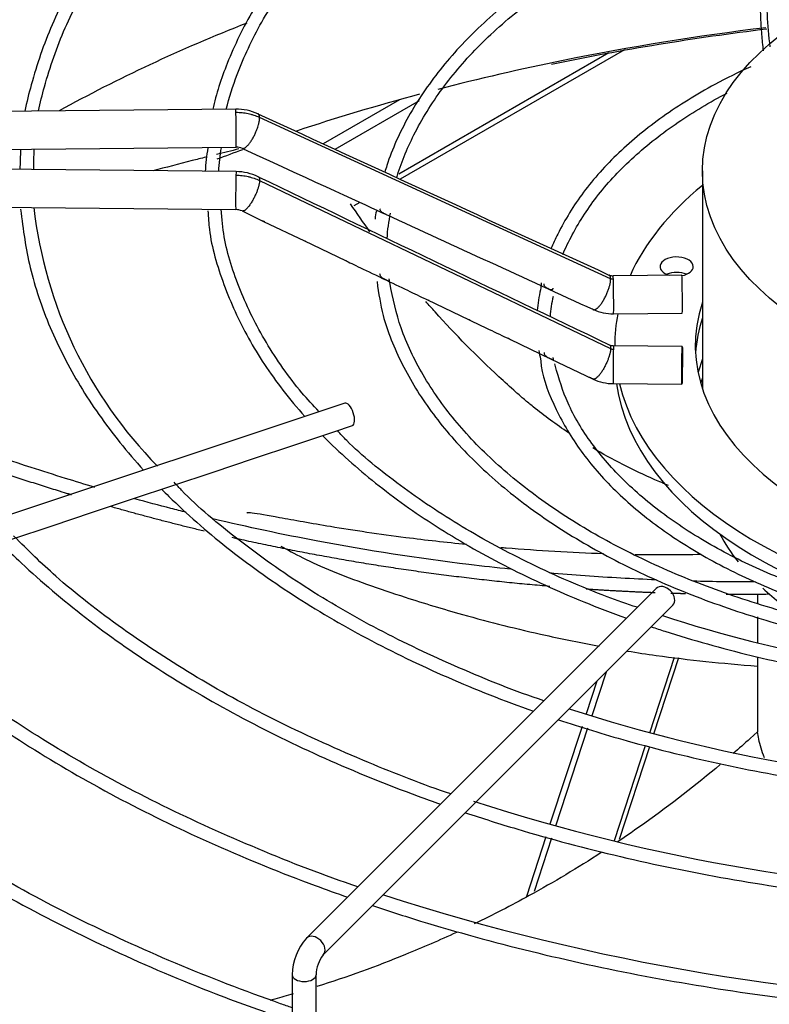
# Model space of a CAD drawing. Units: inches. Extents: x 0.4 to 16.7, y 0.3 to 10.7.
# Drawn here: x 14.7 to 14.9, y 10 to 10.1 of the extents above; entities that cross this region are included whole.
import ezdxf

# ---------------------------------------------------------------- set-up
doc = ezdxf.new("R2010")
doc.units = ezdxf.units.IN
doc.header["$MEASUREMENT"] = 0
for name, color, linetype in [('0718F-3981_-_POS', 7, 'Continuous'), ('118-00-11752_AF0', 7, 'Continuous'), ('A3G630-AR85-90', 7, 'Continuous'), ('Default', 7, 'Continuous'), ('MANIFOLD_SOLID_B', 7, 'Continuous')]:
    doc.layers.add(name, color=color, linetype=linetype)

# ---------------------------------------------------------------- blocks, each defined once
blk = doc.blocks.new('SE2')
at = {"layer": '0718F-3981_-_POS', "color": 7, "linetype": 'Continuous'}
for p, q in [((14.8284603003, 10.1366343227), (14.7935801898, 10.1164962815)), ((14.8310620501, 10.1371566477), (14.7938229408, 10.115656638)), ((14.7936797077, 10.1288501767), (14.7810228741, 10.1215427504)), ((14.7830065003, 10.1206304262), (14.7970073647, 10.128713829)), ((14.7871396862, 10.1117980591), (14.786134647, 10.1112177995)), ((14.8439955062, 10.0858228756), (14.8432816366, 10.0836429936)), ((14.8439955062, 10.0826711502), (14.8437222798, 10.0818368224)), ((14.8373472584, 10.065521696), (14.8373455098, 10.0655163564)), ((14.8352442828, 10.0237521072), (14.8393554218, 10.0363059368)), ((14.8359479567, 10.0235824607), (14.8400910205, 10.0362337766)), ((14.8280059587, 10.0338452509), (14.8256324775, 10.0265975567)), ((14.8264712369, 10.0323105291), (14.8246956463, 10.0268885615)), ((14.8240103034, 10.024795789), (14.8186944102, 10.0085631057)), ((14.824945651, 10.024500254), (14.8196331208, 10.0082778398)), ((14.829382777, 10.0058533334), (14.8345644901, 10.0216762829)), ((14.8302202834, 10.0060923598), (14.8352671143, 10.0215034312)), ((14.8180216479, 10.0065087496), (14.8147746322, 9.9965936184)), ((14.8189709682, 10.0062558816), (14.8160670459, 9.9973884248))]:
    blk.add_line(p, q, dxfattribs=at)
at = {"layer": '118-00-11752_AF0', "color": 7, "linetype": 'Continuous'}
blk.add_arc((14.9091078021, 9.6964347453), 0.4474671636977798, 96.9870990897, 101.6252497297, dxfattribs=at)
for centre, major_axis, start_param, end_param in [((14.9093684605, 10.0226801274), (0.2496062992125985, -1.427548509722329e-16), -4.11198884061827, -3.951078088187958), ((14.9093684605, 9.9901641025), (0.26661839594063, -3.85952495621453e-17), -4.505281366115646, -4.374164479586637), ((14.9093684605, 9.9901641025), (0.26661839594063, -3.85952495621453e-17), -4.374164479586637, -4.289923715584726), ((14.9093684605, 9.9901641025), (0.26661839594063, -3.85952495621453e-17), -4.277342216293215, -4.191107504132969), ((14.9093684605, 9.9901641025), (0.26661839594063, -3.85952495621453e-17), -4.151952638992203, -4.132974514752164), ((14.9093684605, 10.0753988042), (-0.2716535433070866, 1.973918108455182e-16), 0.0113234561215876, 1.535255670925112), ((14.9093684605, 10.0766846256), (-0.2716535433070865, 1.427548509722329e-16), 0.0195249319480562, 1.534553524431503), ((14.9093684605, 9.9879629499), (0.2742459855548031, -2.411013787441464e-16), 2.84407700259181, 6.283185307179586), ((14.9093684605, 9.9910931318), (0.2677071391837009, 1.092739197465706e-16), 2.893555934968715, 6.283185307179586), ((14.9093684605, 10.0226801274), (-0.2511811023622049, 1.427548509722329e-16), 0.0516002229848729, 3.089992430604647), ((14.9093684605, 10.0754150244), (0.255340079939685, -1.5368224294689e-16), 3.606634506778619, 4.162381776748692), ((14.9093684605, 10.0766846256), (-0.257560064404567, 3.278217592397116e-17), 0.5019471410140053, 1.026065229979575)]:
    blk.add_ellipse(centre, major_axis=major_axis, ratio=0.5773502692, start_param=start_param, end_param=end_param, dxfattribs=at)
at = {"layer": 'A3G630-AR85-90', "color": 7, "linetype": 'Continuous'}
for p, q in [((14.8439955062, 10.1170272726), (14.8439955062, 10.0809469151)), ((14.853146404, 10.0468156463), (14.853146404, 10.0452759301)), ((14.853146404, 10.04298198), (14.853146404, 10.0387009667)), ((14.853146404, 10.0363833485), (14.853146404, 10.0239120865)), ((14.8519361544, 10.0228116533), (14.8531690538, 10.023932681))]:
    blk.add_line(p, q, dxfattribs=at)
blk.add_ellipse((14.9093684605, 10.1170272726), major_axis=(-0.06537295428964249, 1.372911549849044e-16), ratio=0.5773502692, dxfattribs=at)
for start_param, end_param in [(0.2981259549183637, 0.4295075449110879), (0.5609595513878931, 0.7286938938872225)]:
    blk.add_ellipse((14.9093684605, 10.0678446036), major_axis=(-0.0653729542896426, -8.741913579725644e-17), ratio=0.5773502692, start_param=start_param, end_param=end_param, dxfattribs=at)
for points, weights, knots in [([(14.85414623267362, 10.13697075042882), (14.85292613014627, 10.14766593819407), (14.85453235215182, 10.15805586506885), (14.85505425411756, 10.16143181387359), (14.8556988673679, 10.16478684938495)], [0.9810758620741487, 0.9868733913101444, 1, 0.9994886141282809, 0.9991091482529333], [0.4333360386739183, 0.4333360386739183, 0.4333360386739183, 0.6011616099155822, 0.6011616099155822, 0.6563894307032127, 0.6563894307032127, 0.6563894307032127]), ([(14.73922823129881, 10.06324625683495), (14.73892677015878, 10.06333910529373), (14.73862575415328, 10.06343242701398), (14.72789757272858, 10.06675840412934), (14.71741659933388, 10.0703275623818)], [0.9994751054695281, 0.9997360712825374, 1, 0.9988873700611909, 0.9983992145570458], [0.5977872434800633, 0.5977872434800633, 0.5977872434800633, 0.6011616099155822, 0.6011616099155822, 0.7213216109280187, 0.7213216109280187, 0.7213216109280187])]:
    blk.add_rational_spline(points, weights, degree=2, knots=knots, dxfattribs=at)
for points, knots in [([(14.85525608200365, 10.13763765898759), (14.85482942569862, 10.14123895468035), (14.85464400052309, 10.14482188461157), (14.85473985917339, 10.15104456885943), (14.85491718318685, 10.15369996337474), (14.85538507749919, 10.15764075785166), (14.85557983630708, 10.15894332879476), (14.85601002891564, 10.16155482133514), (14.85623917798427, 10.16286043470951), (14.85652997128762, 10.16442054439846), (14.85657804747067, 10.16467555429616), (14.85662666407686, 10.16493054063185)], [0.4282942083741945, 0.4282942083741945, 0.4282942083741945, 0.4282942083741945, 0.513662013484451, 0.513662013484451, 0.5780705294411178, 0.5780705294411178, 0.6102747874194512, 0.6102747874194512, 0.6424790453977847, 0.6424790453977847, 0.6487722022842641, 0.6487722022842641, 0.6487722022842641, 0.6487722022842641]), ([(14.76153831481067, 10.11931867797019), (14.76077558253581, 10.11912615094759), (14.7600166641054, 10.11893347254947), (14.75705966354507, 10.11817850117392), (14.75489131113419, 10.11761563028493), (14.75275763264817, 10.11705334936066)], [0.0487429220371945, 0.0487429220371945, 0.0487429220371945, 0.0487429220371945, 0.0624999999999999, 0.0624999999999999, 0.1026188181865338, 0.1026188181865338, 0.1026188181865338, 0.1026188181865338]), ([(14.82177024929352, 10.07356934644385), (14.8197283241768, 10.07493526309176), (14.81725528900928, 10.07675216863999), (14.8146785492513, 10.07888189440923), (14.81396351042458, 10.07949504974139), (14.81348988318627, 10.07990621324374), (14.81325543963841, 10.08011258191892), (14.81208003920361, 10.08115621919017), (14.81114808478449, 10.08200191296043), (14.80653278219547, 10.08628344879708), (14.80298284276435, 10.08987883651738), (14.79908283787351, 10.09420781722074), (14.7985658888391, 10.09478981644143), (14.79805307821245, 10.095375425662)], [0.5030674577497366, 0.5030674577497366, 0.5030674577497366, 0.5030674577497366, 0.5624999999999913, 0.5781249999999911, 0.5859374999999911, 0.5859374999999911, 0.5937499999999912, 0.5937499999999912, 0.6249999999999918, 0.6249999999999918, 0.7499999999999944, 0.7499999999999944, 0.7692737147647412, 0.7692737147647412, 0.7692737147647412, 0.7692737147647412]), ([(14.74313396414177, 10.06450087933776), (14.74149532717893, 10.06498949969363), (14.73987033403232, 10.06548834349937), (14.73633706594102, 10.06659118869393), (14.73443144221209, 10.06719357204035), (14.72680414681266, 10.06963530924062), (14.72110746683374, 10.07152861602431), (14.71545494339629, 10.07347865906486)], [0.582845936695826, 0.582845936695826, 0.582845936695826, 0.582845936695826, 0.6102747874194512, 0.6102747874194512, 0.6424790453977847, 0.6424790453977847, 0.7393820702964803, 0.7393820702964803, 0.7393820702964803, 0.7393820702964803]), ([(14.83839115591537, 10.0648075372969), (14.83761979347678, 10.06512255185751), (14.83685584045543, 10.06544535705009), (14.83248338532298, 10.06735620923407), (14.82904030426803, 10.06911376190721), (14.82578432535576, 10.07104205930008)], [0.3561512588032574, 0.3561512588032574, 0.3561512588032574, 0.3561512588032574, 0.3749999999999942, 0.3749999999999942, 0.4651090894225572, 0.4651090894225572, 0.4651090894225572, 0.4651090894225572]), ([(14.7582961906046, 10.06035070959597), (14.75744506672369, 10.06056376420748), (14.75659620614188, 10.06077950899155), (14.75373974714567, 10.06151651207959), (14.75174310851606, 10.0620500427515), (14.74976123287213, 10.06259803690625)], [0.4999472935852424, 0.4999472935852424, 0.4999472935852424, 0.4999472935852424, 0.5136620134844508, 0.5136620134844508, 0.546227371545275, 0.546227371545275, 0.546227371545275, 0.546227371545275]), ([(14.81206614945347, 10.05091949160701), (14.80978796350056, 10.05115706355818), (14.80750944605184, 10.05141454651618), (14.7968146080709, 10.0527172307832), (14.78841821830206, 10.05401568060998), (14.77426464642768, 10.05667763475678), (14.76844977345349, 10.05791327846794), (14.76272706254185, 10.05927074127486)], [0.2211840706776998, 0.2211840706776998, 0.2211840706776998, 0.2211840706776998, 0.2560279496577835, 0.2560279496577835, 0.3848449815711172, 0.3848449815711172, 0.4762539301557778, 0.4762539301557778, 0.4762539301557778, 0.4762539301557778]), ([(14.80482574602736, 10.05500427862951), (14.80139328039449, 10.05534450363756), (14.79349386402326, 10.05624260730503), (14.78264349548335, 10.05785886977391), (14.7738016653386, 10.0594571175754), (14.76949135365162, 10.06026082092207), (14.76845585196308, 10.06030243745193), (14.7683555252505, 10.06022579659109), (14.76834764777502, 10.06020198279533)], [0.2337523577285032, 0.2337523577285032, 0.2337523577285032, 0.2337523577285032, 0.2853932521014724, 0.3553634778370753, 0.4124096130582496, 0.4588644029989528, 0.479391910087322, 0.4858380606650669, 0.4858380606650669, 0.4858380606650669, 0.4858380606650669]), ([(14.77401434387279, 10.05474183704571), (14.77507067367697, 10.05415665695001), (14.77748238106699, 10.05281613805864), (14.78243970437484, 10.05056512638952), (14.78852046096082, 10.04830242177214), (14.79571604588054, 10.0458782262198), (14.80548668269085, 10.04293751302734), (14.81617516375581, 10.04026199169986), (14.82388571055859, 10.03869302103581), (14.8268587638124, 10.03814514388122)], [0.5517387928210419, 0.5517387928210419, 0.5517387928210419, 0.5517387928210419, 0.580383682862523, 0.6096479988332975, 0.638924821384789, 0.6722790676963927, 0.7220656259260925, 0.7932988551073193, 0.8380999453023608, 0.8380999453023608, 0.8380999453023608, 0.8380999453023608]), ([(14.82759595727204, 10.053460647968), (14.82222189003185, 10.0536458008381), (14.81643481506044, 10.05399624467249), (14.81082286558411, 10.05445885939488), (14.81052807733285, 10.05448350837319)], [0.1231502205987318, 0.1231502205987318, 0.1231502205987318, 0.1231502205987318, 0.2011624374370703, 0.2054951472529448, 0.2054951472529448, 0.2054951472529448, 0.2054951472529448]), ([(14.83629566747834, 10.04914124779112), (14.83435337128616, 10.0492236623352), (14.83240595465007, 10.04932078822643), (14.82650886915223, 10.04965912733798), (14.8225467099156, 10.04994645297295), (14.81857807278859, 10.05029446688078)], [0.0971602706216243, 0.0971602706216243, 0.0971602706216243, 0.0971602706216243, 0.1272109177444498, 0.1272109177444498, 0.1879721061218978, 0.1879721061218978, 0.1879721061218978, 0.1879721061218978]), ([(14.83158269825559, 10.03732374672166), (14.83317241903978, 10.03706424861357), (14.84033605697126, 10.03597419523243), (14.84723283272112, 10.03530707024263), (14.85312321624514, 10.03482774971873)], [0.8618742199584624, 0.8618742199584624, 0.8618742199584624, 0.8618742199584624, 0.8859519648651555, 0.9708574875736227, 0.9708574875736227, 0.9708574875736227, 0.9708574875736227]), ([(14.85428582348438, 10.01959951852351), (14.8540737199757, 10.02017343572585), (14.85389214740157, 10.02070895859588), (14.85341959686565, 10.02226617897173), (14.8532305159352, 10.02317381476858), (14.85316905375538, 10.02393268099862)], [0.907866738254577, 0.907866738254577, 0.907866738254577, 0.907866738254577, 0.9374999999999994, 0.9374999999999994, 1, 1, 1, 1]), ([(14.84696756409137, 10.01848151328564), (14.84293887238015, 10.01508890708564), (14.83875724641901, 10.01184699296604), (14.83292524174221, 10.00769629812442), (14.83139701105237, 10.00664124545504), (14.82985237495896, 10.00560718297979)], [0.0368358397798199, 0.0368358397798199, 0.0368358397798199, 0.0368358397798199, 0.124999999999999, 0.124999999999999, 0.1558334181282753, 0.1558334181282753, 0.1558334181282753, 0.1558334181282753]), ([(14.82721207997452, 10.00387041536211), (14.82332389839553, 10.00135762969259), (14.81933663602422, 9.998976694729334), (14.81225988860261, 9.995086382255602), (14.80921074480008, 9.993512942346635), (14.80611835124263, 9.992018592707407)], [0.1732973802336971, 0.1732973802336971, 0.1732973802336971, 0.1732973802336971, 0.249999999999998, 0.249999999999998, 0.306480900729271, 0.306480900729271, 0.306480900729271, 0.306480900729271]), ([(14.80315248995503, 9.9906157913022), (14.80036107611391, 9.989323881577691), (14.79753624444794, 9.98809599467411), (14.78986131392668, 9.984972294419062), (14.78495588551834, 9.983198764350734), (14.77998285812249, 9.981620421656615)], [0.3244584260776023, 0.3244584260776023, 0.3244584260776023, 0.3244584260776023, 0.374999999999997, 0.374999999999997, 0.4603342106216288, 0.4603342106216288, 0.4603342106216288, 0.4603342106216288]), ([(14.77602187036999, 9.980408797571194), (14.77501905705553, 9.980113498840545), (14.77401372091631, 9.979826101523022), (14.77272032401308, 9.979467442048652), (14.77243445353758, 9.979388860134558), (14.77214839642355, 9.979310916494414)], [0.4829109655707644, 0.4829109655707644, 0.4829109655707644, 0.4829109655707644, 0.499999999999996, 0.499999999999996, 0.5048446180633143, 0.5048446180633143, 0.5048446180633143, 0.5048446180633143])]:
    blk.add_open_spline(points, degree=3, knots=knots, dxfattribs=at)
for points in [[(14.767028218658, 10.1206851100316), (14.76577230633148, 10.12037695093404), (14.76452601055899, 10.12006809497921), (14.76328950520605, 10.11975874910288)], [(14.78880472049785, 10.10694951018422), (14.78770266753113, 10.10846484247384), (14.78662750492258, 10.10999826587684), (14.78557999534287, 10.11154847639237)], [(14.84380866901361, 10.05334123722391), (14.84007272619507, 10.05328449130234), (14.83649151513877, 10.05326915210258), (14.83284203902234, 10.05332742253796)], [(14.85288199914858, 10.04879228903028), (14.84941029362009, 10.04879028662851), (14.84591079858475, 10.04883604162274), (14.8423903436293, 10.04893029978133)], [(14.8519361543861, 10.02281165325233), (14.85100400349396, 10.02197102579969), (14.85006278233643, 10.02113863108276), (14.84911267797279, 10.02031468798555)]]:
    blk.add_open_spline(points, degree=3, dxfattribs=at)
for points, weights in [([(14.76127783066331, 10.05723299037279), (14.75335121557265, 10.05912710544053), (14.74565311657344, 10.06133569194561)], [0.9847036573532033, 0.988585044670743, 0.994300556194323]), ([(14.81867610365811, 10.04806069582146), (14.79183658368327, 10.0503115081445), (14.76590677625482, 10.05615817316544)], [0.9799167588558357, 0.9719101334178981, 0.9826101040732107]), ([(14.83613099054631, 10.04699403192227), (14.83043472061713, 10.04721181775433), (14.82471272098044, 10.0476018260014)], [0.9872278097425389, 0.9841652268191231, 0.9819761247676239]), ([(14.84117327859802, 10.04683492297144), (14.83996931327031, 10.04686484848205), (14.83876343544543, 10.04690255009147)], [0.9901284339999372, 0.9893927398449546, 0.9886967305543983]), ([(14.85498700327986, 10.0467487374346), (14.85148496980351, 10.04670458243254), (14.84795845237474, 10.0467279509122)], [1, 0.9971332936908337, 0.9946161385487663])]:
    blk.add_rational_spline(points, weights, degree=2, dxfattribs=at)
at = {"layer": 'MANIFOLD_SOLID_B', "color": 7, "linetype": 'Continuous'}
for p, q in [((14.7665128279, 10.1272924826), (14.6499837608, 10.1261554814)), ((14.8287672807, 10.0991300688), (14.7704749324, 10.1258952657)), ((14.6500452208, 10.1198565686), (14.7665742879, 10.1209935699)), ((14.7665742879, 10.1169184376), (14.6500452208, 10.1180554389)), ((14.7704749324, 10.115444502), (14.8287672807, 10.087541761)), ((14.6499837608, 10.1117565261), (14.7665128279, 10.1106195248)), ((14.7675609528, 10.1103830168), (14.7711484454, 10.108662869)), ((14.7711484454, 10.108662869), (14.7779382564, 10.1054072587)), ((14.7779382564, 10.1054072587), (14.784731094, 10.102150197)), ((14.840597573, 10.0997272742), (14.8291862079, 10.0996159309)), ((14.7983490199, 10.0956268486), (14.8051704892, 10.0923619811)), ((14.8292476679, 10.0933170181), (14.840659033, 10.0934283615)), ((14.8119992531, 10.0890982699), (14.8187878318, 10.085855421)), ((14.840659033, 10.087907505), (14.8292476679, 10.0880188483)), ((14.8294472007, 10.0880962904), (14.8294472007, 10.0880169014)), ((14.8187878318, 10.085855421), (14.8258666509, 10.0824739266)), ((14.8195575532, 10.0847619792), (14.8194766783, 10.0850007937)), ((14.8291862079, 10.0817199355), (14.840597573, 10.0816085922)), ((14.7846383874, 10.078489932), (14.6840566968, 10.0449627018)), ((14.782807362, 10.0737296195), (14.7858833786, 10.0747549584)), ((14.7761432261, 10.0715082409), (14.782807362, 10.0737296195)), ((14.769451629, 10.0692777085), (14.7761432261, 10.0715082409)), ((14.7627622328, 10.0670479098), (14.769451629, 10.0692777085)), ((14.7560755062, 10.0648190009), (14.7627622328, 10.0670479098)), ((14.7493887777, 10.0625900914), (14.7560755062, 10.0648190009)), ((14.7427142695, 10.0603652554), (14.7493887777, 10.0625900914)), ((14.7360382511, 10.0581399159), (14.7427142695, 10.0603652554)), ((14.7293439441, 10.0559084802), (14.7360382511, 10.0581399159)), ((14.8363229747, 10.0477300369), (14.7782521086, 9.9896591707)), ((14.7810359935, 9.9868752858), (14.8391068597, 10.0449461519)), ((14.7759038936, 9.9836024766), (14.7759038936, 9.9491424634)), ((14.7798409014, 9.9491424634), (14.7798409014, 9.9836024766))]:
    blk.add_line(p, q, dxfattribs=at)
for centre, radius, start, end in [((14.7666197581, 10.1186108348), 0.0086822314329341, 65.6711113071, 90.7076541384), ((27.1635200847, 37.0412315833), 29.6309982314131, 245.2755107809, 245.3995427532), ((14.821241368, 10.1157142135), 0.0905836728283517, 176.8949218864, 179.016608055), ((14.8678833884, 10.115475146), 0.1349885916869298, 177.8259887366, 179.2479408811), ((14.7903563612, 10.1156770919), 0.0289401337935736, 169.669489644, 177.4433354478), ((14.7912280934, 10.1158436401), 0.0276072003147814, 169.4648689427, 177.7066792168), ((14.7666162725, 10.1185715602), 0.0024224469638907, 65.7376963839, 90.9859641083), ((14.7665058133, 10.1081637584), 0.0087548707805575, 64.6994741018, 89.5499012346), ((27.883364674, 37.4361586692), 30.30413515204225, 244.359882201, 244.4820723812), ((14.8055934565, 10.1193320495), 0.0731032362006737, 186.5677433153, 224.5530662558), ((14.7665029521, 10.1081358472), 0.0024837747099431, 64.7882487999, 89.7791141369), ((14.7930099803, 10.1092796412), 0.0033358700373034, 160.7842733133, 183.8916623391), ((14.817584647, 10.104463445), 0.0260173584197295, 167.6202797744, 177.0735251621), ((23.9299101354, 29.9889407163), 21.87900823303001, 245.3115336416, 245.4109966909), ((14.8291530993, 10.1012472672), 0.0016317447109879, 246.0096386406, 271.1520789123), ((14.8416616, 10.0915736075), 0.0252055173238312, 166.8231045138, 174.8348466518), ((14.8378851152, 10.0916298638), 0.0192257856499186, 166.2140411204, 176.3199134959), ((14.8291493426, 10.1012068686), 0.0078903883401935, 245.8206939832, 270.7161855235), ((17.3009483404, 15.3055793357), 5.7798392943614, 244.4176777217, 244.492705643), ((14.8416616, 10.0915736075), 0.0252055173238312, 189.9087195277, 193.2599828017), ((14.8292501436, 10.0897018449), 0.0016830765837483, 245.06212558, 269.925945933), ((14.8292470196, 10.0896728878), 0.0079531084651058, 244.8469679692, 269.5597321031), ((14.9061833895, 10.2540408527), 0.2217797873745317, 251.9203287421, 267.8753664101), ((14.906497167, 10.2890355149), 0.2746470933291602, 252.0603424205, 268.1998383882), ((14.905501032, 10.3188006649), 0.3221321205048131, 252.0074829295, 268.7362616171), ((14.9060892939, 10.3529854259), 0.3742503659684844, 252.0939263164, 268.9019967585), ((14.785216109, 9.9834756326), 0.009313079274352, 138.3971973013, 179.2196084348), ((14.7854715779, 9.9834009939), 0.0056342801083904, 141.9292131974, 177.9506577028)]:
    blk.add_arc(centre, radius, start, end, dxfattribs=at)
for centre, major_axis, ratio, start_param, end_param in [((14.7665435579, 10.1241430263), (3.072998001895431e-05, -0.003149456382991833), 0.0137968412, 2.526045633820553, 3.14159265357668), ((14.7665435579, 10.1241430263), (-3.072998001902773e-05, 0.003149456382991875), 0.0137968412, 3.141592653616275, 5.66763828740935), ((14.7665435579, 10.1137689812), (-3.072998001881738e-05, -0.003149456382991736), 0.0137968412, 3.141592653558502, 3.757139673349221), ((14.7665435579, 10.1137689812), (3.07299800189777e-05, 0.003149456382991929), 0.0137968412, 0.6155470197741666, 3.136757216074562), ((14.9093684605, 10.0880962904), (-0.07992125984251984, 7.992234711795486e-17), 0.5773502692, 5.670257069792661, 6.03025080709847), ((14.8397241644, 10.1011610362), (0.002755905511810898, -8.468728780359218e-17), 0.5773502692, 5.32e-14, 4.293001422648064), ((14.8397241644, 10.0985893935), (-0.002755905511811026, 1.582922364361984e-16), 0.5773502692, 4.08254944640295, 5.342228514366495), ((14.8397241644, 10.1011610362), (0.002755905511810898, -8.468728780359218e-17), 0.5773502692, 5.038718688477872, 6.283185307179586), ((14.8292169379, 10.0964664745), (3.07299800186241e-05, -0.003149456382991785), 0.0137968412, 2.526045633814718, 3.141592653584667), ((14.8292169379, 10.0964664745), (-3.072998001890617e-05, 0.003149456382991947), 0.0137968412, 3.149027807056633, 5.667638287411272), ((14.840628303, 10.0965778179), (-3.072998001892546e-05, 0.003149456382991816), 0.0137968412, 3.141592653577739, 6.283185307167532), ((14.9093684605, 10.0880962904), (0.06653543307086622, -2.458663194297838e-17), 0.5773502692, 2.95438854603228, 4.510033642688057), ((14.9093684605, 10.0880962904), (-0.07992125984251984, 7.992234711795486e-17), 0.5773502692, 6.169647092768865, 6.283185307179586), ((14.9093684605, 10.0855246477), (-0.06653543307086626, 5.190511187962101e-17), 0.5773502692, 6.095981199622069, 6.249706543485161), ((14.8292169379, 10.0848693919), (3.072998001892546e-05, 0.003149456382991816), 0.0137968412, 0.6155470197711859, 3.141592653642724), ((14.8292169379, 10.0848693919), (-3.072998001922681e-05, -0.003149456382991785), 0.0137968412, 3.141592653567913, 3.757139673361944), ((14.9093684605, 10.0855246477), (0.07992125984251967, -1.229331597148919e-16), 0.5773502692, 3.224255248888289, 4.524408764612082), ((14.9093684605, 10.0880962904), (-0.07992125984251984, 7.992234711795486e-17), 0.5773502692, 0.138851729736893, 1.400950461904825), ((14.785260883, 10.0766224452), (-0.0006224956023953718, 0.001867486807186048), 0.4082482905, 3.141592653589793, 6.283185307179586), ((14.8377149172, 10.0463380944), (-0.001391942482650631, 0.001391942482650606), 0.7071067812, 3.14159265358978, 6.283185307178671), ((14.7796440511, 9.9882672282), (0.001391942482650627, -0.001391942482650747), 0.7071067812, 0.0133746575850306, 3.142429457717786), ((14.7778723975, 9.9836024766), (-0.00196850393700784, 1.118350272406308e-17), 0.5773502692, 0, 3.137071837018945)]:
    blk.add_ellipse(centre, major_axis=major_axis, ratio=ratio, start_param=start_param, end_param=end_param, dxfattribs=at)
blk.add_ellipse((14.840628303, 10.0847580486), major_axis=(3.0729980018941e-05, 0.003149456382991808), ratio=0.0137968412, dxfattribs=at)
for points, knots in [([(14.89677257927436, 10.17378470357136), (14.8935388464436, 10.17359653610046), (14.88619751697376, 10.17310123375169), (14.87363159615904, 10.17125797104818), (14.8602935787274, 10.16834971328935), (14.84755098658273, 10.16450173605549), (14.83570920629671, 10.15980836019517), (14.82490285197202, 10.15432256583866), (14.81529382858382, 10.14812040436565), (14.80702296830929, 10.14129072128122), (14.80019706388736, 10.13390959301683), (14.79497830654977, 10.12615249635119), (14.79229246588791, 10.12022684906161), (14.79137162710864, 10.11718858178189), (14.79126198617445, 10.11680467867284)], [0.012555208322802, 0.012555208322802, 0.012555208322802, 0.012555208322802, 0.0682428148860307, 0.1535995538195729, 0.2389697670937038, 0.3243599653252379, 0.4097760987633128, 0.4952222893053818, 0.5806982256652904, 0.6661942073531067, 0.7516691235718129, 0.8370583629008059, 0.9222709968163451, 0.9345917054565381, 0.9345917054565381, 0.9345917054565381, 0.9345917054565381]), ([(14.7932469830579, 10.11588574814961), (14.79390506884587, 10.11823391879338), (14.79603528164835, 10.12335583885679), (14.80053838228844, 10.13072739236034), (14.80684486412475, 10.13803728733952), (14.81460879719621, 10.14484674348929), (14.82374521541439, 10.15107997505078), (14.83411682285281, 10.15664124505329), (14.84558158036103, 10.16145285059938), (14.85795967223172, 10.16543549855104), (14.871127626617, 10.16855935544441), (14.88398147332396, 10.17055864495248), (14.89285876971848, 10.17149278961069), (14.89672809976381, 10.17169051401335)], [0.0627985501507163, 0.0627985501507163, 0.0627985501507163, 0.0627985501507163, 0.1403712878935973, 0.2263647717951127, 0.3121030807817177, 0.3976706321135417, 0.4831548601475117, 0.5686142615140705, 0.6540734140756652, 0.7395479832852102, 0.825042750848337, 0.9105560747908863, 0.9826787883906896, 0.9826787883906896, 0.9826787883906896, 0.9826787883906896]), ([(14.75475400461141, 10.16781824768518), (14.75213531102867, 10.16513616834412), (14.7472979357286, 10.16011087350494), (14.740880110641, 10.15105128756119), (14.73572276056794, 10.1413513611949), (14.73303261740031, 10.13333632651463), (14.73178850139992, 10.12843134576535), (14.73149042543294, 10.12697582541687)], [0, 0, 0, 0, 0.1697366516695359, 0.3746068078421277, 0.5792614235438336, 0.7836028986809401, 0.8707011637337, 0.8707011637337, 0.8707011637337, 0.8707011637337]), ([(14.73374216033997, 10.1269952922072), (14.73402842315327, 10.12833000365948), (14.73524923730182, 10.13303526853071), (14.73788306218858, 10.14077925287405), (14.74302594189273, 10.15034356161279), (14.74934362864826, 10.15902609203031), (14.75429817438022, 10.16441281665104), (14.75671540116434, 10.16680022441678)], [0.0421907342742804, 0.0421907342742804, 0.0421907342742804, 0.0421907342742804, 0.0680487673165098, 0.1328317445378265, 0.1975133619605744, 0.2620847756594817, 0.3156733130885663, 0.3156733130885663, 0.3156733130885663, 0.3156733130885663]), ([(14.7815275734112, 10.15893522421681), (14.77920568880858, 10.15656581278631), (14.77485233220243, 10.15205371227643), (14.76917758824064, 10.14380588517511), (14.76512266410494, 10.13548824716906), (14.76324412237901, 10.12977928373634), (14.76269970956318, 10.12726879201089)], [0, 0, 0, 0, 0.1859447889183015, 0.4170777059068367, 0.6478758323168389, 0.8395567411922442, 0.8395567411922442, 0.8395567411922442, 0.8395567411922442]), ([(14.76494107004097, 10.12729853747389), (14.76540071759013, 10.12919517591514), (14.76702709422198, 10.13415504093899), (14.77053651368653, 10.14178451708567), (14.77619150955485, 10.15013277080675), (14.7809113171975, 10.15539173445514), (14.78344718844459, 10.15789013328619)], [0.0517733812755368, 0.0517733812755368, 0.0517733812755368, 0.0517733812755368, 0.0976174567131498, 0.1695827870902506, 0.2413830965674542, 0.3100803045681274, 0.3100803045681274, 0.3100803045681274, 0.3100803045681274]), ([(14.8520181289589, 10.13433984076581), (14.84997148447649, 10.13340690563802), (14.84479294723613, 10.13083506539714), (14.8372292632938, 10.12614906963529), (14.82989814486497, 10.12014079077622), (14.82399177960321, 10.1135745853115), (14.82072475551316, 10.10817779642201), (14.81919737685213, 10.10492625775781), (14.81884991009139, 10.10410384528249)], [0.4006037763979799, 0.4006037763979799, 0.4006037763979799, 0.4006037763979799, 0.4636109894283034, 0.5655032083091989, 0.667437918854808, 0.7693439797493461, 0.8710897101307404, 0.9054234661245929, 0.9054234661245929, 0.9054234661245929, 0.9054234661245929]), ([(14.82081694192147, 10.10317461251799), (14.8212730687957, 10.10426872633321), (14.82297916533821, 10.10770147080095), (14.82645298083438, 10.11315241392682), (14.83240224840621, 10.11944963363719), (14.83961511267755, 10.12510648217632), (14.84521381718078, 10.12845291516739), (14.84810686731063, 10.12997198349293)], [0.0719256614011905, 0.0719256614011905, 0.0719256614011905, 0.0719256614011905, 0.1215384346163318, 0.2269185902601035, 0.3318495485114271, 0.4365134857518201, 0.5355203548192321, 0.5355203548192321, 0.5355203548192321, 0.5355203548192321]), ([(14.77047493236501, 10.125895265747), (14.77017799810454, 10.12603191507745), (14.76970609023876, 10.12621660573504), (14.76906686485255, 10.12640535621638), (14.76856628748999, 10.12652366116061), (14.76807036535787, 10.12661228118182), (14.7673969329591, 10.12669560073127), (14.76688611983721, 10.12671801148845), (14.76654355787139, 10.12671466903151)], [0, 0, 0, 0, 0.2500000000020569, 0.3800000000028063, 0.5000000000034981, 0.6300000000042475, 0.7500000000049393, 1, 1, 1, 1]), ([(14.76654355787139, 10.11634062399394), (14.76688611983722, 10.116337281537), (14.76741069275618, 10.11630403066552), (14.76808379297229, 10.11620613626595), (14.76859289790832, 10.11610407846732), (14.76907983162587, 10.11597835932388), (14.76971846839454, 10.11577575922088), (14.77017799810455, 10.11558694587893), (14.77047493236501, 10.11544450203488)], [0, 0, 0, 0, 0.2500000000039001, 0.3800000000035543, 0.5000000000032352, 0.6300000000028895, 0.7500000000025703, 1, 1, 1, 1]), ([(14.73079610216872, 10.11070864956842), (14.73122880395541, 10.10714005387733), (14.73204613365714, 10.10099883043542), (14.7354539827546, 10.09096484072061), (14.74041240407493, 10.08129331946052), (14.74593559385046, 10.07343077966789), (14.74983838754718, 10.06886975518295), (14.75121798369859, 10.06735328792564)], [0, 0, 0, 0, 0.0307002590705515, 0.0626185517269144, 0.0945750786746158, 0.1265834641592165, 0.1428530009673306, 0.1428530009673306, 0.1428530009673306, 0.1428530009673306]), ([(14.76189663436363, 10.1104258736336), (14.76195926902733, 10.10927869001755), (14.76218962903165, 10.1054086666728), (14.76435197883361, 10.09808721755306), (14.76834508180211, 10.08922271692123), (14.77317684267582, 10.08194508066385), (14.77669013410594, 10.0777142062168), (14.77797481144891, 10.07627289767455)], [0, 0, 0, 0, 0.011982269414477, 0.0473407290261566, 0.082735646531848, 0.1182018686510763, 0.1369563248713148, 0.1369563248713148, 0.1369563248713148, 0.1369563248713148]), ([(14.78036433542955, 10.07706728460511), (14.77934459836374, 10.07813131836832), (14.77608688204549, 10.08166918335844), (14.77130216815508, 10.08856988398033), (14.76705802904199, 10.09712115985565), (14.76460009199284, 10.10475766024761), (14.76423857395448, 10.1089935388512), (14.76410718190258, 10.11068479613637)], [0.0674252466992452, 0.0674252466992452, 0.0674252466992452, 0.0674252466992452, 0.1637183202031672, 0.4013116032006792, 0.6391884315000609, 0.8775364488212931, 1, 1, 1, 1]), ([(14.7914733381831, 10.10982083423592), (14.79141245780806, 10.10984529937251), (14.79125308908718, 10.10991561320517), (14.79094789619589, 10.11006551826214), (14.79067079066903, 10.11024655565011), (14.79053044259971, 10.1104261227992), (14.79046778351578, 10.11060586236141), (14.79046524982818, 10.1107137856174), (14.79046395607139, 10.11076889361298)], [0.4491412959538623, 0.4491412959538623, 0.4491412959538623, 0.4491412959538623, 0.5175142034306504, 0.6059553585333852, 0.7100481056811511, 0.8400166773437793, 0.918308985832247, 1, 1, 1, 1]), ([(14.77136286942598, 10.10856026883734), (14.77129010816119, 10.10859240584078), (14.77119530115519, 10.10863870818372), (14.77101783936951, 10.1087239007403), (14.77094733940417, 10.10875771360756), (14.77087885776703, 10.10879153485355)], [0.4147484364053157, 0.4147484364053157, 0.4147484364053157, 0.4147484364053157, 0.4999999999999951, 0.4999999999999951, 0.5544378697014628, 0.5544378697014628, 0.5544378697014628, 0.5544378697014628]), ([(14.7781679307509, 10.10529670483567), (14.77809464881318, 10.10532913454529), (14.77799834277015, 10.10537628676119), (14.7778096907488, 10.10546677948272), (14.77772992679581, 10.10550495562683), (14.77765331877942, 10.10554299145094)], [0.4137265278455383, 0.4137265278455383, 0.4137265278455383, 0.4137265278455383, 0.4999999999999992, 0.4999999999999992, 0.5611912152280601, 0.5611912152280601, 0.5611912152280601, 0.5611912152280601]), ([(14.78497677894422, 10.10203256450758), (14.78490289713466, 10.10206533448903), (14.78480485511552, 10.10211347099656), (14.78462171154348, 10.10220123680663), (14.78455004920506, 10.10223546981978), (14.78448058915596, 10.10226960852888)], [0.4125938131107311, 0.4125938131107311, 0.4125938131107311, 0.4125938131107311, 0.5000000000000007, 0.5000000000000007, 0.5548225533450774, 0.5548225533450774, 0.5548225533450774, 0.5548225533450774]), ([(14.78996894095385, 10.09869385096128), (14.79025784129244, 10.09661815438581), (14.7909087197059, 10.09227685297702), (14.79393926972468, 10.08484737322807), (14.79870496287065, 10.07704876455222), (14.80511361637461, 10.06957872333277), (14.81299046209724, 10.06261971356607), (14.82224791788541, 10.05625174196122), (14.83274420205178, 10.05057348406716), (14.84433265977673, 10.0456614948909), (14.8568314660424, 10.04159553821411), (14.87011712431689, 10.03839219836098), (14.88363799592616, 10.03626824336047), (14.8932171717391, 10.03520382156864), (14.89761491242411, 10.03507492544207)], [0, 0, 0, 0, 0.0577397409943558, 0.1424655945292869, 0.2273869294487648, 0.3125546128383835, 0.397917198565798, 0.4833916911354456, 0.568910939868194, 0.6544297285039222, 0.7399320650621748, 0.8254151509865693, 0.910881459174307, 0.993345117600361, 0.993345117600361, 0.993345117600361, 0.993345117600361]), ([(14.79194642877549, 10.0991310744919), (14.7919548898849, 10.09907057533465), (14.79197151785966, 10.09895176134514), (14.79198750839478, 10.09879689337306), (14.79197517453387, 10.0987025353203), (14.79184374193601, 10.09873869306186), (14.79154381279213, 10.09888534960391), (14.79115908316832, 10.09906682488093), (14.7908063938986, 10.0992650575982), (14.79059963945869, 10.09947758621354), (14.79048855897448, 10.09970689569482), (14.79047246429876, 10.09985157308427), (14.79046395607226, 10.09992805477422)], [0, 0, 0, 0, 0.080372385495098, 0.1578456562108661, 0.2847855595649159, 0.3858174926763767, 0.4705316751682845, 0.5613031963729697, 0.6758104912096, 0.8194855853449121, 0.9045735650546449, 1, 1, 1, 1]), ([(14.89713695593378, 10.03742691698241), (14.89450153958533, 10.03755922437131), (14.88772902952542, 10.03795244797222), (14.87577737207899, 10.03961660147643), (14.86250788601294, 10.04236832013152), (14.8498148804447, 10.0460626077938), (14.83801578254481, 10.05058982874029), (14.82724624795934, 10.05589588477812), (14.81767001285878, 10.061897995874), (14.80942524946763, 10.068501722857), (14.80261384439366, 10.07562533966063), (14.79738216900779, 10.08309834144408), (14.79365994947637, 10.09093021835606), (14.792628562067, 10.09575879447672), (14.79207418235498, 10.09854932443818)], [0.0096049149556225, 0.0096049149556225, 0.0096049149556225, 0.0096049149556225, 0.0556813195454281, 0.1419544943607192, 0.2282126467158499, 0.3144491341500822, 0.400658069471077, 0.4868357368613975, 0.5729835497362401, 0.6591136014506008, 0.7452465635219719, 0.8314322932944607, 0.9177568171058127, 1, 1, 1, 1]), ([(14.8191819232443, 10.09759090446675), (14.81916843695239, 10.09754050450147), (14.81914187547727, 10.0974412409358), (14.81907940608242, 10.097317511352), (14.81898003789484, 10.09725177971868), (14.81878066252452, 10.09729515796092), (14.818491271643, 10.09741868263123), (14.81816521952881, 10.09758012121378), (14.81789689918008, 10.09775939310608), (14.81776489046676, 10.09793494009581), (14.8177084840914, 10.09810908825667), (14.81770823753457, 10.09821286735492), (14.81770811137643, 10.0982659690204)], [0, 0, 0, 0, 0.0880298124496828, 0.1733761723988626, 0.3147009900780926, 0.4286255703301017, 0.5216941527439045, 0.609995060779132, 0.7131731645204015, 0.8419184152927407, 0.9191128505495614, 1, 1, 1, 1]), ([(14.79861326909635, 10.09550005873841), (14.79853745273129, 10.09553368240859), (14.79843312459038, 10.09558528779657), (14.7982360196653, 10.09567949669724), (14.7981570146544, 10.09571701350201), (14.79808097769279, 10.09575431673791)], [0.4080775247378929, 0.4080775247378929, 0.4080775247378929, 0.4080775247378929, 0.4999999999999997, 0.4999999999999997, 0.559722868837726, 0.559722868837726, 0.559722868837726, 0.559722868837726]), ([(14.80543945165433, 10.09223288742216), (14.8053628203208, 10.09226694796434), (14.8052552666686, 10.09232038291556), (14.80504745700217, 10.09241952975336), (14.80496088256195, 10.09246046323336), (14.80487827813967, 10.09250104624638)], [0.4060177136711499, 0.4060177136711499, 0.4060177136711499, 0.4060177136711499, 0.500000000000004, 0.500000000000004, 0.5649266271140547, 0.5649266271140547, 0.5649266271140547, 0.5649266271140547]), ([(14.81230654332602, 10.08895017163251), (14.81223002978546, 10.08898196795696), (14.81210536748303, 10.08904473491109), (14.81183759592498, 10.08917221631801), (14.81171188303297, 10.08923108823869), (14.81159923803961, 10.08928852549915)], [0.3893386307821633, 0.3893386307821633, 0.3893386307821633, 0.3893386307821633, 0.5000000000000006, 0.5000000000000006, 0.5928383214091644, 0.5928383214091644, 0.5928383214091644, 0.5928383214091644]), ([(14.81712807915441, 10.08579221840458), (14.81716776564203, 10.08536545956), (14.81742408226292, 10.08268873430036), (14.81957036213918, 10.07734375561328), (14.82357389360552, 10.07045840231011), (14.82931577375223, 10.0638925059156), (14.83648780127406, 10.05785392152763), (14.84501859246211, 10.05243057220222), (14.8547243967043, 10.04773478144868), (14.86545657796736, 10.04383741494837), (14.87690419707968, 10.04085959353898), (14.88806308453161, 10.03887880643023), (14.89468891180932, 10.03837176391371), (14.89792717876789, 10.03813805321688)], [0, 0, 0, 0, 0.0159313507592727, 0.1163884391422492, 0.2171028213978692, 0.3182381374402282, 0.4197168617646749, 0.5213800852105233, 0.6231032640061719, 0.724810511832924, 0.8264864691798722, 0.9281325530597717, 1, 1, 1, 1]), ([(14.81770811136982, 10.0868934750325), (14.81771807156604, 10.08681624876289), (14.81773788282433, 10.08666264239415), (14.81786348078861, 10.0864213995857), (14.8180926929264, 10.08620083954992), (14.81842775326601, 10.08602220567846), (14.8186924553651, 10.08589702912436), (14.81886375063404, 10.08581598083748), (14.81901006407874, 10.08574516376722), (14.81916964515948, 10.08566831164), (14.81927189475821, 10.08563936881708), (14.8192686268787, 10.08573413175025), (14.81924066829436, 10.08588804248927), (14.81921763418795, 10.08600548091705), (14.8192056350321, 10.08606664426295)], [0, 0, 0, 0, 0.0937787526769637, 0.1865299688443914, 0.3337697078218143, 0.4502834785999164, 0.4987881896851438, 0.5423206762173789, 0.5839989936573198, 0.6264494038134317, 0.7234442525566468, 0.8463308895473993, 0.9199631870051957, 1, 1, 1, 1]), ([(14.8973754225268, 10.04040350667407), (14.89458551797203, 10.04060119218486), (14.88837574261605, 10.04106506525084), (14.87770989369344, 10.04294751344225), (14.86641008356091, 10.04585199240946), (14.85583386076367, 10.04966384950375), (14.84629209469608, 10.05425007546541), (14.83793763299438, 10.05953117959631), (14.83091658528274, 10.06541305323286), (14.82541424913061, 10.07172421609491), (14.82142109994699, 10.0783482314855), (14.82020512875047, 10.08244805911603), (14.81955755322077, 10.08476197922002)], [0, 0, 0, 0, 0.0647715751422942, 0.1698386859727569, 0.2748722847317834, 0.3798592775452856, 0.4847900137978984, 0.5896645763015412, 0.6945060002971641, 0.7993577643729295, 0.9043348781973309, 1, 1, 1, 1]), ([(14.82585942245642, 10.08247679246228), (14.82582188641179, 10.08249504448127), (14.82578088972906, 10.0825149710823), (14.82569243901967, 10.08255740992117), (14.82564490493563, 10.08257995332003), (14.82550313789958, 10.08264674799344), (14.82540685767901, 10.08269155752226), (14.82530429001232, 10.08274191692722), (14.8252904542612, 10.08274878299889), (14.82527681484748, 10.08275563098135)], [0.0001332365262379, 0.0001332365262379, 0.0001332365262379, 0.0001332365262379, 0.0625000000000022, 0.0625000000000022, 0.1250000000000044, 0.1250000000000044, 0.2500000000000088, 0.2500000000000088, 0.2698091044695128, 0.2698091044695128, 0.2698091044695128, 0.2698091044695128]), ([(14.78094291876883, 10.07310762338041), (14.78115709265821, 10.07289023975711), (14.78402538503015, 10.07000839863153), (14.79010384356719, 10.06464935353965), (14.80023618884932, 10.05752243868528), (14.81162922331433, 10.05106924944054), (14.82219918879827, 10.04625301534241), (14.82898042246022, 10.04365674012502), (14.83138006807637, 10.04279416061359)], [0.1508457361552114, 0.1508457361552114, 0.1508457361552114, 0.1508457361552114, 0.1537418144254615, 0.189336902615108, 0.2249639692982131, 0.2606046858666893, 0.2962463278768921, 0.3152356221038384, 0.3152356221038384, 0.3152356221038384, 0.3152356221038384]), ([(14.83317940635432, 10.0445868637437), (14.83143537040576, 10.04516942941583), (14.82555252121909, 10.04720412313353), (14.81537193881204, 10.05170031074864), (14.80388383991017, 10.05785473984456), (14.79373407685123, 10.06470590422504), (14.78677157659869, 10.07030583495723), (14.78391589357252, 10.0733441848299), (14.78338415902896, 10.07392251360989)], [0.0450064615014871, 0.0450064615014871, 0.0450064615014871, 0.0450064615014871, 0.1228097083324635, 0.3263767848679395, 0.5298906899796979, 0.733359547395119, 0.9368091575088534, 0.980304528456488, 0.980304528456488, 0.980304528456488, 0.980304528456488]), ([(14.75421160595319, 10.06419703270159), (14.75460796168478, 10.06379584083346), (14.75794034885747, 10.06047458847038), (14.7648012921204, 10.05443624906614), (14.77581097943355, 10.04655039317964), (14.78809624931482, 10.03932700466398), (14.80147459802749, 10.0328660014112), (14.81104792163651, 10.02908987679205), (14.81594485295865, 10.02735223852271)], [0.1542503455514001, 0.1542503455514001, 0.1542503455514001, 0.1542503455514001, 0.1586398778980413, 0.1907311549233539, 0.2228429586465943, 0.2549640400814535, 0.2870864191533649, 0.3187524883716423, 0.3187524883716423, 0.3187524883716423, 0.3187524883716423]), ([(14.81766844000734, 10.02907530281324), (14.81293585264221, 10.03061648330933), (14.80326162940305, 10.03454889048752), (14.7900567979874, 10.04077614212983), (14.77776478024668, 10.04790431027437), (14.76699801235615, 10.05559437835877), (14.75964823832624, 10.0616674894835), (14.75674484225683, 10.06485869171737), (14.75630326282948, 10.06534538493065)], [0.0399680181472822, 0.0399680181472822, 0.0399680181472822, 0.0399680181472822, 0.2233746356643884, 0.4105287578790623, 0.5976481092611793, 0.7847418585457048, 0.9718282792100618, 1, 1, 1, 1]), ([(14.80220350478523, 10.01361071517874), (14.79762509207677, 10.01512874575236), (14.78766831547012, 10.01908141725861), (14.77362471852628, 10.02537142819396), (14.75990511541977, 10.03285573245071), (14.74756323578164, 10.04092239444907), (14.73716007704335, 10.04899094936611), (14.73210581972026, 10.05397773778208), (14.72962502764048, 10.05645389929147)], [0.0402947646840699, 0.0402947646840699, 0.0402947646840699, 0.0402947646840699, 0.1890967926566473, 0.3608546884691142, 0.5325872064904947, 0.7042987610744732, 0.8760007432095437, 1, 1, 1, 1]), ([(14.72748083377945, 10.0552863866157), (14.72859458608275, 10.05416098075325), (14.73296763464061, 10.04990184925205), (14.74134100546936, 10.04277889826973), (14.75337594852359, 10.03430139005744), (14.76668056044276, 10.02648915873123), (14.78114533347905, 10.01940550814583), (14.79267331787305, 10.014723343993), (14.79926331565402, 10.01235145931603), (14.8005044276374, 10.0119150442499)], [0.1567844766719248, 0.1567844766719248, 0.1567844766719248, 0.1567844766719248, 0.167226693758448, 0.196675144720284, 0.2261363712299181, 0.2556033205273486, 0.2850708736416968, 0.3145363961351167, 0.321320304088372, 0.321320304088372, 0.321320304088372, 0.321320304088372]), ([(14.70074949808168, 10.04637619592724), (14.70310609774465, 10.04399815578996), (14.70912180782984, 10.03832294755368), (14.71976834786699, 10.0297284403469), (14.73294109857512, 10.02079335036685), (14.74736516169422, 10.01253398895177), (14.76293714379472, 10.00500875202662), (14.77573679720988, 9.999815841361004), (14.78326374528878, 9.997108301329742), (14.78506751510956, 9.996478327231388)], [0.1590669628073866, 0.1590669628073866, 0.1590669628073866, 0.1590669628073866, 0.1782201793294428, 0.2055779477157618, 0.2329434165163036, 0.2603121148962731, 0.2876806735755473, 0.3150475552659545, 0.3235831091967086, 0.3235831091967086, 0.3235831091967086, 0.3235831091967086]), ([(14.78679750244198, 9.998204224741562), (14.78128178801131, 9.999981686197902), (14.76992048998807, 10.0044766787139), (14.75423479848175, 10.0114961108582), (14.7394714820038, 10.01943897052534), (14.72587923713165, 10.02804744330478), (14.71387927034036, 10.0372182659416), (14.70596817299371, 10.04398672336073), (14.70292341456695, 10.04733812874038), (14.7028092336442, 10.04746387125689)], [0.0251328711895421, 0.0251328711895421, 0.0251328711895421, 0.0251328711895421, 0.1843554783225863, 0.3464292962630816, 0.5084838496580568, 0.6705221856324801, 0.8325518654178957, 0.9945824969224879, 1, 1, 1, 1]), ([(14.83552066978253, 10.04135944395334), (14.83627226848416, 10.04110857068176), (14.84164208128981, 10.03935249775465), (14.85197226982011, 10.03645184184523), (14.86695551708514, 10.0333436991817), (14.88216098889999, 10.03122135522946), (14.89240568629878, 10.03043460686911), (14.89741356532573, 10.03019946112681)], [0.3260503810038315, 0.3260503810038315, 0.3260503810038315, 0.3260503810038315, 0.3318833614463159, 0.3675143853763485, 0.4031396529909601, 0.438760258605755, 0.4725492332213888, 0.4725492332213888, 0.4725492332213888, 0.4725492332213888]), ([(14.77586207154469, 9.97811366933329), (14.77522225842136, 9.97833516156529), (14.76859353095202, 9.980652415990008), (14.75632124409361, 9.985388800181779), (14.73985139110664, 9.992925762135426), (14.72449825504882, 10.00120352028871), (14.71036243809993, 10.01016658479205), (14.69753629893617, 10.01975489625522), (14.68885470743237, 10.02746178213352), (14.6843836460409, 10.03191968190224), (14.68342995758516, 10.03289574594064)], [0.5860193164679879, 0.5860193164679879, 0.5860193164679879, 0.5860193164679879, 0.5873927623251812, 0.6002858407148763, 0.6131775527496846, 0.6260679295117465, 0.6389571905861423, 0.6518458516041217, 0.6647345586472775, 0.6683188478415975, 0.6683188478415975, 0.6683188478415975, 0.6683188478415975]), ([(14.68364588154062, 10.02979033656505), (14.68582306997607, 10.02757876226242), (14.69096356594859, 10.02240027912919), (14.7017723999402, 10.01366585354087), (14.7151806421644, 10.00431420986033), (14.73003762566141, 9.995545112958474), (14.74591532837579, 9.987579378000772), (14.76164816109127, 9.98084118515606), (14.77132327544233, 9.977421710230189), (14.77587170179137, 9.975854524061985)], [0, 0, 0, 0, 0.0879942009364807, 0.2431304714866553, 0.3983071143817108, 0.5535018978266485, 0.7086980963235331, 0.8638868105039632, 0.9755191956609763, 0.9755191956609763, 0.9755191956609763, 0.9755191956609763]), ([(14.82008763834784, 10.025926363349), (14.82381359756231, 10.02468302437181), (14.83276765789427, 10.02193931964903), (14.8474618520245, 10.01832447819743), (14.86414899736824, 10.0152928307384), (14.88102748348178, 10.0132470516841), (14.89237116901607, 10.01251678694792), (14.89793851003148, 10.01231036209967)], [0.3276102524595199, 0.3276102524595199, 0.3276102524595199, 0.3276102524595199, 0.3513215413269009, 0.38343290922012, 0.4155406018458496, 0.4476454365728982, 0.4784068432667555, 0.4784068432667555, 0.4784068432667555, 0.4784068432667555]), ([(14.80465462525654, 10.01049327854838), (14.80746774224326, 10.00955469089799), (14.81585494491283, 10.00690461927706), (14.83027516590543, 10.00306358933461), (14.84811911569255, 9.999397777077585), (14.86645974699369, 9.996677512025324), (14.8833061779653, 9.99509729086968), (14.89401814209675, 9.99457642956146), (14.89845203664803, 9.994442665984035)], [0.3288302048120178, 0.3288302048120178, 0.3288302048120178, 0.3288302048120178, 0.3439989873136393, 0.3734584817921745, 0.4029151418781728, 0.4323694655958256, 0.4618220741357933, 0.4825643182959125, 0.4825643182959125, 0.4825643182959125, 0.4825643182959125]), ([(14.77586207154469, 9.95496888436211), (14.77522225842136, 9.955190376594109), (14.76859353095202, 9.957507631018826), (14.75632124409361, 9.962244015210597), (14.73985139110664, 9.969780977164246), (14.72449825504882, 9.978058735317525), (14.71036243809993, 9.987021799820868), (14.69753629893617, 9.996610111284046), (14.68885470743237, 10.00431699716234), (14.6843836460409, 10.00877489693106), (14.68342995758516, 10.00975096096945)], [0.5860193164679878, 0.5860193164679878, 0.5860193164679878, 0.5860193164679878, 0.5873927623251811, 0.6002858407148762, 0.6131775527496844, 0.6260679295117464, 0.6389571905861422, 0.6518458516041216, 0.6647345586472773, 0.668318847841597, 0.668318847841597, 0.668318847841597, 0.668318847841597]), ([(14.68364588154062, 10.00664555159387), (14.68582306997607, 10.00443397729124), (14.69096356594859, 9.999255494158009), (14.7017723999402, 9.99052106856969), (14.7151806421644, 9.98116942488915), (14.73003762566141, 9.972400327987293), (14.74591532837579, 9.964434593029592), (14.76164816109127, 9.957696400184878), (14.77132327544233, 9.954276925259007), (14.77587170179137, 9.952709739090807)], [0, 0, 0, 0, 0.0879942009364807, 0.2431304714866553, 0.3983071143817108, 0.5535018978266485, 0.7086980963235331, 0.8638868105039632, 0.9755191956609763, 0.9755191956609763, 0.9755191956609763, 0.9755191956609763]), ([(14.7892214873454, 9.99506022506654), (14.79185503804468, 9.994181651387567), (14.80043227765259, 9.991444246245754), (14.81539520346877, 9.987337184965739), (14.83438167796556, 9.983218439445132), (14.85389840188356, 9.980038687247546), (14.87380731353148, 9.977820096507765), (14.88890602069325, 9.976889951407847), (14.8973127162544, 9.97662906818425), (14.89897741384176, 9.976587436118113)], [0.3300964593097, 0.3300964593097, 0.3300964593097, 0.3300964593097, 0.3424121724612368, 0.3697744123420673, 0.3971344478461513, 0.4244926159668844, 0.4518493435188268, 0.4792051042454205, 0.4859558552669316, 0.4859558552669316, 0.4859558552669316, 0.4859558552669316])]:
    blk.add_open_spline(points, degree=3, knots=knots, dxfattribs=at)
for points, weights in [([(14.77047493236501, 10.125895265747), (14.77046541969853, 10.12622024402766), (14.77038127830898, 10.12645773370255), (14.77019549281576, 10.12652243833178)], [1.999999999998697, 1.696727635166319, 1.4624358657873, 1.297124691861643]), ([(14.76761944366495, 10.12077742923392), (14.76888076278212, 10.12037222642438), (14.77053109360723, 10.12397664661637), (14.77047493236501, 10.125895265747)], [1.291949136161548, 0.7371009270425584, 0.9731178816558614, 2.00000000000141]), ([(14.77047493236501, 10.11544450203488), (14.7704188150402, 10.11352738323868), (14.76870012148954, 10.10995794090805), (14.76756185014835, 10.11038267991908)], [1.999999999998348, 0.9735087493349428, 0.7372807144392945, 1.29131589531145]), ([(14.77018292156522, 10.11609388554838), (14.77040185071502, 10.11607100432612), (14.77048574884724, 10.11581402216873), (14.77047493236501, 10.11544450203488)], [1.243318001098517, 1.409954497126881, 1.662181830094711, 2.000000000002007]), ([(14.82575019829817, 10.09415235568849), (14.82669449068233, 10.09260132619506), (14.82883718350873, 10.09674199915), (14.82876728065242, 10.09913006878853)], [1.494539613588908, 0.6960231342046952, 0.8645099296755863, 2.000000000001518]), ([(14.82876728065242, 10.09913006878853), (14.82875815939525, 10.09944167547376), (14.82868063328847, 10.09967298912011), (14.82851041864893, 10.09974828833284)], [2.0000000000012, 1.70738039223281, 1.478980460602239, 1.314800205109486]), ([(14.82876728065242, 10.08754176101782), (14.82871069590212, 10.08560867370881), (14.82698176902703, 10.0820134697381), (14.82585966297814, 10.08247667550773)], [2.000000000000093, 0.969364671632159, 0.735386228324251, 1.298064670076324]), ([(14.82855582598396, 10.08816933848443), (14.82871549385433, 10.08809635794633), (14.8287766087545, 10.08786043408166), (14.82876728065242, 10.08754176101782)], [1.305368204689495, 1.470190273011747, 1.701734204781569, 1.999999999998955])]:
    blk.add_rational_spline(points, weights, degree=3, dxfattribs=at)
for points in [[(14.76761169135915, 10.12078004164605), (14.78015577470387, 10.11500874239268), (14.78808336591949, 10.11136300660706), (14.79139446500601, 10.10984283428917)], [(14.78473109398987, 10.10215019704597), (14.78582060716005, 10.10162737242709), (14.78808522895477, 10.1005422665794), (14.79152495937402, 10.09889487950288)], [(14.79152495937402, 10.09889487950288), (14.79447453869941, 10.09748140806802), (14.79674922554448, 10.09639206441789), (14.79834901990923, 10.09562684855248)], [(14.81724379542661, 10.09847118763912), (14.81719873227508, 10.09810692465946), (14.81716038012352, 10.09772967419305), (14.81711972108817, 10.0973194132306)], [(14.82921693789234, 10.09903811728825), (14.829196424205, 10.09903791713142), (14.82915704504285, 10.09903858230996), (14.82909648201096, 10.09904280510064), (14.82903796964123, 10.09905007922431), (14.82898012946118, 10.09906041968594), (14.82892388532802, 10.09907370018147), (14.82886976449068, 10.0990896380126), (14.8288167092769, 10.09910859701076), (14.82878392153053, 10.0991224574383), (14.82876728065242, 10.09913006878853)], [(14.82876728065242, 10.08754176101782), (14.82878394496369, 10.08753381375442), (14.82881667697935, 10.08751933703008), (14.82886987132125, 10.08749929196468), (14.82892398393304, 10.0874823072655), (14.82898034054117, 10.08746791044824), (14.82903807478091, 10.08745647214857), (14.82909660034294, 10.08744806080351), (14.82915701146168, 10.08744267139698), (14.82919645125178, 10.08744123458948), (14.82921693789234, 10.08744103469654)]]:
    blk.add_open_spline(points, degree=3, dxfattribs=at)

msp = doc.modelspace()

# ---------------------------------------------------------------- block references
at = {"layer": 'Default'}
msp.add_blockref('SE2', (0, 0), dxfattribs=at)

doc.saveas('drawing.dxf')
